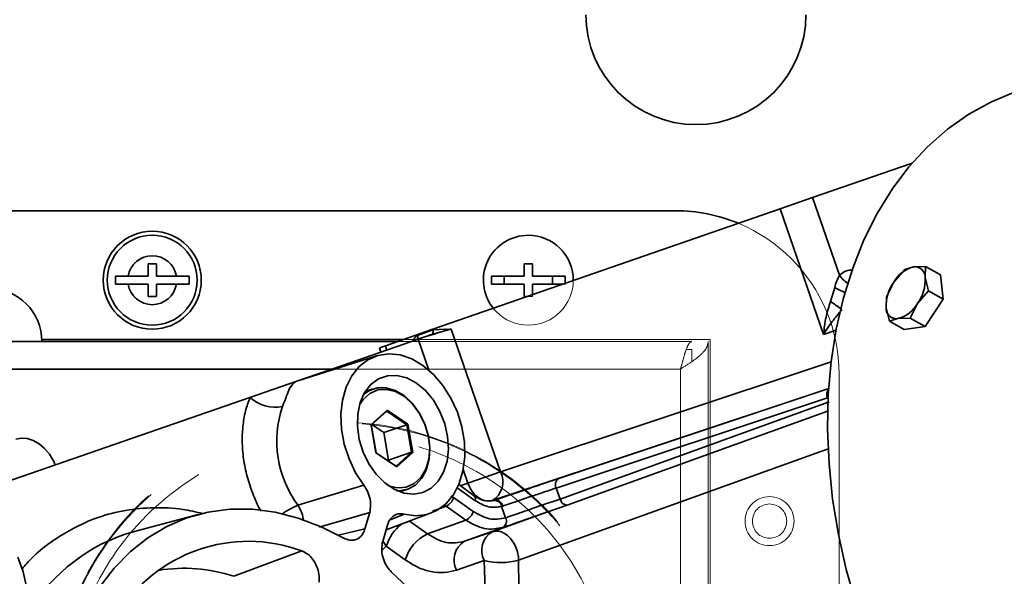
# Model space of a CAD drawing. Units: millimetres. Extents: x 125 to 15757, y 42 to 10375.
# Drawn here: x 4855 to 4992, y 2160 to 2238 of the extents above; entities that cross this region are included whole.
import ezdxf

# ---------------------------------------------------------------- set-up
doc = ezdxf.new("R2010")
doc.units = ezdxf.units.MM
doc.header["$LTSCALE"] = 25
doc.linetypes.add('PHANTOM', pattern=[12.7, 6.35, -1.27, 1.27, -1.27, 1.27, -1.27])
doc.styles.add('SLDTEXTSTYLE0', font='TXT', dxfattribs={"width": 0.605})
doc.dimstyles.new('SLDDIMSTYLE6', dxfattribs={"dimtxt": 89.891154, "dimasz": 82.55, "dimexe": 0, "dimexo": 0.0625, "dimgap": 22.472788, "dimtad": 1, "dimdec": 0, "dimlfac": 0.88, "dimrnd": 1e-09, "dimzin": 12, "dimdsep": 46, "dimtxsty": 'SLDTEXTSTYLE0', "dimsah": 1, "dimcen": 0.09, "dimadec": 0, "dimazin": 3, "dimtfac": 1, "dimtdec": 0, "dimtofl": 0, "dimtmove": 0, "dimatfit": 3, "dimfxl": 1, "dimfrac": 2, "dimtolj": 1, "dimtzin": 12, "dimarcsym": 0})

# ---------------------------------------------------------------- blocks, each defined once
blk = doc.blocks.new('_D_15')
at = {"color": 7, "linetype": 'Continuous', "lineweight": 0}
for p, q in [((3162.8, 2000.34), (3162.8, 2642.15)), ((5270.71, 2165.45), (5270.71, 2642.15)), ((3162.8, 2592.15), (5270.71, 2592.15))]:
    blk.add_line(p, q, dxfattribs=at)
at = {"color": 7, "linetype": 'Continuous', "lineweight": 18}
for points in [[(3162.8, 2592.15), (3245.35, 2579.45), (3245.35, 2604.85)], [(5270.71, 2592.15), (5188.16, 2604.85), (5188.16, 2579.45)]]:
    blk.add_solid(points, dxfattribs=at)
at = {"color": 7, "linetype": 'Continuous', "lineweight": 18, "insert": (4182.45, 2711.53), "char_height": 92.604, "attachment_point": 1, "style": 'SLDTEXTSTYLE0'}
blk.add_mtext('1855', dxfattribs=at)

msp = doc.modelspace()

# ---------------------------------------------------------------- linework, layer by layer
at = {"color": 7, "linetype": 'Continuous', "lineweight": 35}
for p, q in [((4965.3317604, 2213.0412824), (4979.1695385, 2217.8418168)), ((4960.7968437, 2211.4680513), (4965.3317604, 2213.0412824)), ((4969.0761388, 2202.2479261), (4965.3317604, 2213.0412824)), ((4946.2733046, 2211.2135637), (4853.0914864, 2211.2135637)), ((4912.5332092, 2194.7246672), (4960.7968437, 2211.4680513)), ((4966.8506325, 2194.0177052), (4960.7968437, 2211.4680513)), ((4872.9778501, 2202.1226546), (4872.9778501, 2203.8272001)), ((4872.9778501, 2203.8272001), (4874.1142137, 2203.8272001)), ((4874.1142137, 2203.8272001), (4874.1142137, 2202.1226546)), ((4925.2505773, 2203.8272001), (4925.2505773, 2202.1226546)), ((4926.386941, 2203.8272001), (4925.2505773, 2203.8272001)), ((4926.386941, 2202.1226546), (4926.386941, 2203.8272001)), ((4979.3276017, 2203.4042208), (4978.1296853, 2203.0475038)), ((4981.0409174, 2203.4664826), (4979.3276017, 2203.4042208)), ((4980.9777318, 2201.9177693), (4981.0409174, 2203.4664826)), ((4983.0914131, 2202.2950038), (4981.0409174, 2203.4664826)), ((4868.4323955, 2200.986291), (4868.4323955, 2202.1226546)), ((4868.4323955, 2202.1226546), (4872.9778501, 2202.1226546)), ((4874.1142137, 2202.1226546), (4878.6596682, 2202.1226546)), ((4878.6596682, 2202.1226546), (4878.6596682, 2200.986291)), ((4920.7051228, 2202.1226546), (4920.7051228, 2200.986291)), ((4925.2505773, 2202.1226546), (4920.7051228, 2202.1226546)), ((4922.4573502, 2202.1226546), (4922.4573502, 2200.986291)), ((4930.9323955, 2202.1226546), (4926.386941, 2202.1226546)), ((4929.1801681, 2200.986291), (4929.1801681, 2202.1226546)), ((4930.9323955, 2200.986291), (4930.9323955, 2202.1226546)), ((4978.1296853, 2203.0475038), (4976.6108837, 2201.2893012)), ((4981.4299455, 2200.0746007), (4980.9777318, 2201.9177693)), ((4983.0914131, 2202.2950038), (4983.4804412, 2198.903122)), ((4872.9778501, 2200.986291), (4868.4323955, 2200.986291)), ((4872.9778501, 2199.2817455), (4872.9778501, 2200.986291)), ((4878.6596682, 2200.986291), (4874.1142137, 2200.986291)), ((4874.1142137, 2200.986291), (4874.1142137, 2199.2817455)), ((4920.7051228, 2200.986291), (4925.2505773, 2200.986291)), ((4925.2505773, 2200.986291), (4925.2505773, 2199.2817455)), ((4926.386941, 2200.986291), (4930.5826499, 2200.986291)), ((4926.386941, 2199.5307361), (4926.386941, 2200.986291)), ((4976.6108837, 2201.2893012), (4975.6074813, 2199.2366433)), ((4874.1142137, 2199.2817455), (4872.9778501, 2199.2817455)), ((4925.2505773, 2199.2817455), (4925.6692132, 2199.2817455)), ((4967.8241111, 2198.5924901), (4968.4030692, 2200.5311606)), ((4975.6074813, 2199.2366433), (4975.5442957, 2197.68793)), ((4979.9111438, 2198.3163981), (4981.4299455, 2200.0746007)), ((4981.4299455, 2200.0746007), (4983.4804412, 2198.903122)), ((4978.9077415, 2196.2637402), (4979.9111438, 2198.3163981)), ((4983.4804412, 2198.903122), (4980.9582372, 2195.0922614)), ((4975.5442957, 2197.68793), (4975.9965094, 2195.8447614)), ((4975.9965094, 2195.8447614), (4977.1944258, 2196.2014784)), ((4975.9965094, 2195.8447614), (4978.0470051, 2194.6732827)), ((4977.1944258, 2196.2014784), (4978.9077415, 2196.2637402)), ((4980.9582372, 2195.0922614), (4978.0470051, 2194.6732827)), ((4978.9077415, 2196.2637402), (4980.9582372, 2195.0922614)), ((4912.5332092, 2194.7246672), (4905.946014, 2192.4394697)), ((4910.4168343, 2193.8557442), (4912.5554299, 2194.6606408)), ((4910.4838528, 2193.3410358), (4912.3617565, 2193.992509)), ((4912.36464, 2193.9935239), (4912.3617565, 2193.992509)), ((4914.191251, 2194.5009426), (4912.36464, 2193.9935239)), ((4912.5332092, 2194.7246672), (4912.5551098, 2194.6615376)), ((4914.2593718, 2194.7192596), (4912.5551098, 2194.6615376)), ((4914.191251, 2194.5009426), (4915.0768156, 2194.7469458)), ((4915.0768156, 2194.7469458), (4921.9614789, 2174.9015627)), ((4968.590853, 2194.6115507), (4966.8506325, 2194.0177052)), ((4907.6532784, 2193.0317455), (4850.8187592, 2193.0317455)), ((4908.4721845, 2193.3158364), (4858.1996575, 2193.3158364)), ((4899.8485523, 2189.6514894), (4910.4838528, 2193.3410358)), ((4905.946014, 2192.4394697), (4905.1187388, 2192.1524754)), ((4905.946014, 2192.4394697), (4906.1543082, 2191.8390514)), ((4911.9726527, 2189.0494962), (4910.4838528, 2193.3410358)), ((4904.7231275, 2191.036259), (4893.6214128, 2187.489375)), ((4905.1187388, 2192.1524754), (4905.327033, 2191.5520571)), ((4893.4856672, 2187.4441084), (4899.8485523, 2189.6514894)), ((4899.8189528, 2189.4694255), (4899.8485523, 2189.6514894)), ((4899.8485523, 2189.6514894), (4900.0225451, 2189.5344711)), ((4921.9614789, 2174.9015627), (4967.9121536, 2190.2153462)), ((4898.5206972, 2189.1908364), (4852.386941, 2189.1908364)), ((4887.1227822, 2185.2367275), (4893.4856672, 2187.4441084)), ((4893.4856672, 2187.4441084), (4893.7099242, 2187.4849969)), ((4904.2149657, 2186.4263331), (4903.1405105, 2186.0535883)), ((4967.5647999, 2186.4754818), (4920.8014232, 2170.8908527)), ((4930.0707378, 2173.9702442), (4967.5641419, 2186.4655095)), ((4839.1168521, 2168.5827449), (4887.1227822, 2185.2367275)), ((4902.8455292, 2184.9509437), (4902.3497549, 2184.1943647)), ((4929.6840525, 2172.6333408), (4967.4063719, 2185.2048957)), ((4930.2215933, 2171.0838528), (4967.6094076, 2184.6196353)), ((4967.4063719, 2185.2048957), (4967.493611, 2185.2351603)), ((4967.4819305, 2184.9870945), (4967.4063719, 2185.2048957)), ((4903.9704398, 2181.4719558), (4906.1874194, 2183.4837336)), ((4906.1333174, 2183.3297602), (4903.9878532, 2181.3828785)), ((4906.1333174, 2183.3297602), (4906.1874194, 2183.4837336)), ((4908.9331601, 2181.4475196), (4906.1333174, 2183.3297602)), ((4906.1874194, 2183.4837336), (4909.0805902, 2181.5387516)), ((4967.521727, 2183.3781658), (4931.2073974, 2170.2440855)), ((4904.6466309, 2177.5151961), (4903.9704398, 2181.4719558)), ((4903.9704398, 2181.4719558), (4903.9878532, 2181.3828785)), ((4905.7447459, 2180.3414105), (4904.0762444, 2181.4630883)), ((4905.7447459, 2180.3414105), (4908.9331601, 2181.4475196)), ((4908.9331601, 2181.4475196), (4909.0805902, 2181.5387516)), ((4909.5875386, 2177.6183973), (4908.9331601, 2181.4475196)), ((4909.0805902, 2181.5387516), (4909.7567814, 2177.5819919)), ((4903.9878532, 2181.3828785), (4904.6422317, 2177.5537563)), ((4906.3991244, 2176.5122882), (4905.7447459, 2180.3414105)), ((4904.6466309, 2177.5151961), (4904.6422317, 2177.5537563)), ((4904.6422317, 2177.5537563), (4907.4420745, 2175.6715156)), ((4907.5398017, 2175.5702142), (4904.6466309, 2177.5151961)), ((4906.3991244, 2176.5122882), (4909.5875386, 2177.6183973)), ((4907.4420745, 2175.6715156), (4909.5875386, 2177.6183973)), ((4909.7567814, 2177.5819919), (4907.5398017, 2175.5702142)), ((4909.5875386, 2177.6183973), (4909.7567814, 2177.5819919)), ((4967.619013, 2178.117997), (4924.4634679, 2162.6081523)), ((4906.3107332, 2176.4320785), (4906.3991244, 2176.5122882)), ((4907.5398017, 2175.5702142), (4907.4420745, 2175.6715156)), ((4917.4265623, 2173.3283316), (4916.7722831, 2175.2143236)), ((4921.9614789, 2174.9015627), (4917.4265623, 2173.3283316)), ((4916.3528177, 2172.9558334), (4917.4265623, 2173.3283316)), ((4893.7941719, 2170.2318252), (4902.959718, 2173.0212783)), ((4907.9823124, 2172.0968543), (4909.0567676, 2172.469599)), ((4915.9396172, 2172.6609854), (4918.4042145, 2170.8963003)), ((4918.3066229, 2171.5568824), (4916.1418865, 2173.106863)), ((4929.6840525, 2172.6333408), (4930.2215933, 2171.0838528)), ((4915.4375686, 2171.3345933), (4915.0663202, 2171.5233535)), ((4915.4375686, 2171.3345933), (4918.1584731, 2169.3863887)), ((4921.1230661, 2170.9287957), (4921.0314398, 2170.9003186)), ((4921.1127647, 2170.9255941), (4921.1577025, 2170.9405628)), ((4921.123425, 2170.929681), (4921.1204884, 2170.9287487)), ((4921.1577025, 2170.9405628), (4921.123425, 2170.929681)), ((4896.7352906, 2167.1969659), (4903.7648176, 2169.2311104)), ((4903.1091522, 2166.9642502), (4903.7648176, 2169.2311104)), ((4906.0392818, 2166.8141839), (4912.3106705, 2169.1647902)), ((4912.5099748, 2169.4165168), (4914.4116193, 2170.1281988)), ((4914.4116193, 2170.1281988), (4914.0567142, 2170.3085113)), ((4917.1325239, 2168.1799942), (4914.4116193, 2170.1281988)), ((4928.5274825, 2169.3466733), (4920.8095822, 2166.5635445)), ((4922.1049169, 2170.071653), (4922.2533036, 2170.117887)), ((4922.6567299, 2168.4810247), (4922.1049169, 2170.071653)), ((4931.2073977, 2170.2440837), (4928.5274825, 2169.3466733)), ((4879.9470267, 2168.96915), (4870.8947369, 2166.5625774)), ((4908.5733953, 2169.0018092), (4906.6198501, 2168.2227062)), ((4909.3047547, 2168.0381299), (4911.7955619, 2166.2546781)), ((4911.7955619, 2166.2546781), (4917.1325239, 2168.1799942)), ((4922.6757497, 2168.4875466), (4922.6567299, 2168.4810247)), ((4899.4251031, 2166.0802207), (4903.1091522, 2166.9642502)), ((4906.2281896, 2167.4673027), (4905.5725241, 2165.2004425)), ((4916.9624408, 2165.228913), (4922.2994595, 2167.1542495)), ((4916.9624408, 2165.228913), (4920.8095821, 2166.5635445)), ((4922.2734004, 2167.1452967), (4922.2994595, 2167.1542495)), ((4894.3481935, 2163.8820943), (4884.8809925, 2160.3549714)), ((4906.0628592, 2164.5364067), (4905.464557, 2163.9558382)), ((4908.717714, 2162.6354947), (4906.0628592, 2164.5364067)), ((4919.6693139, 2162.5596991), (4915.8221725, 2161.2250676)), ((4919.8993639, 2156.7255409), (4919.6693139, 2162.5596991))]:
    msp.add_line(p, q, dxfattribs=at)
at = {"color": 7, "linetype": 'PHANTOM', "lineweight": 18}
for p, q in [((4946.2733046, 2211.2135637), (4853.0914864, 2211.2135637)), ((4872.9778501, 2203.8272001), (4874.1142137, 2203.8272001)), ((4872.9778501, 2202.1226546), (4872.9778501, 2203.8272001)), ((4874.1142137, 2203.8272001), (4874.1142137, 2202.1226546)), ((4926.386941, 2203.8272001), (4925.2505773, 2203.8272001)), ((4925.2505773, 2203.8272001), (4925.2505773, 2202.1226546)), ((4926.386941, 2202.1226546), (4926.386941, 2203.8272001)), ((4868.4323955, 2202.1226546), (4872.9778501, 2202.1226546)), ((4868.4323955, 2200.986291), (4868.4323955, 2202.1226546)), ((4874.1142137, 2202.1226546), (4878.6596682, 2202.1226546)), ((4878.6596682, 2202.1226546), (4878.6596682, 2200.986291)), ((4925.2505773, 2202.1226546), (4920.7051228, 2202.1226546)), ((4920.7051228, 2202.1226546), (4920.7051228, 2200.986291)), ((4922.4573502, 2202.1226546), (4922.4573502, 2200.986291)), ((4930.9323955, 2202.1226546), (4926.386941, 2202.1226546)), ((4929.1801681, 2200.986291), (4929.1801681, 2202.1226546)), ((4930.9323955, 2200.986291), (4930.9323955, 2202.1226546)), ((4872.9778501, 2200.986291), (4868.4323955, 2200.986291)), ((4872.9778501, 2199.2817455), (4872.9778501, 2200.986291)), ((4874.1142137, 2200.986291), (4874.1142137, 2199.2817455)), ((4878.6596682, 2200.986291), (4874.1142137, 2200.986291)), ((4920.7051228, 2200.986291), (4925.2505773, 2200.986291)), ((4925.2505773, 2200.986291), (4925.2505773, 2199.2817455)), ((4926.386941, 2199.2817455), (4926.386941, 2200.986291)), ((4926.386941, 2200.986291), (4930.9323955, 2200.986291)), ((4874.1142137, 2199.2817455), (4872.9778501, 2199.2817455)), ((4925.2505773, 2199.2817455), (4926.386941, 2199.2817455)), ((4948.5460319, 2193.0317455), (4850.8187592, 2193.0317455)), ((4951.1028501, 2193.3158364), (4858.1996575, 2193.3158364)), ((4950.8187592, 2193.0317455), (4950.8187592, 2090.7590182)), ((4951.1028501, 2090.4749273), (4951.1028501, 2193.3158364)), ((4947.7680438, 2191.8953819), (4948.5460319, 2191.8953819)), ((4948.5460319, 2191.8953819), (4948.5460319, 2190.2268362)), ((4946.9778501, 2189.1908364), (4852.386941, 2189.1908364)), ((4946.9778501, 2094.5999273), (4946.9778501, 2189.1908364)), ((4969.0005773, 2095.3044728), (4969.0005773, 2188.486291))]:
    msp.add_line(p, q, dxfattribs=at)
at = {"color": 7, "linetype": 'Continuous', "lineweight": 35, "flags": 128}
for points in [[(4993.4759411, 2227.7364129), (4990.1766542, 2226.376933), (4987.0318561, 2224.6426264), (4984.0619421, 2222.5447408), (4981.2861731, 2220.0968818), (4978.7225512, 2217.3149247), (4976.3877023, 2214.2169115), (4974.296769, 2210.8229341), (4972.4633116, 2207.1550037), (4970.8992209, 2203.2369083), (4969.6146405, 2199.0940581), (4968.6179016, 2194.7533212), (4967.9154682, 2190.2428489), (4967.511896, 2185.5918934), (4967.4098023, 2180.8306179), (4967.6098492, 2175.989901), (4968.1107394, 2171.1011367), (4968.9092243, 2166.1960306), (4970.0001254, 2161.306394), (4971.376368, 2156.4639382)], [(4902.959718, 2173.0212783), (4901.8152864, 2174.7692703), (4900.8973912, 2176.6995652), (4900.2376979, 2178.7455714), (4899.8589648, 2180.8367054), (4899.7742574, 2182.9008268), (4899.9864981, 2184.8667273), (4900.4883649, 2186.666587), (4901.2625443, 2188.2383138), (4902.2823285, 2189.5276862), (4903.5125369, 2190.4902232), (4904.9107296, 2191.0927189), (4906.4286713, 2191.3143885), (4908.013996, 2191.1475846), (4909.6120128, 2190.5980618), (4911.1675931, 2189.6847775), (4912.6270722, 2188.4392384), (4913.9401007, 2186.9044133), (4915.0613815, 2185.1332509), (4915.9522326, 2183.186853), (4916.5819211, 2181.1323668), (4916.9287241, 2179.0406683), (4916.9806773, 2176.9839173), (4916.7359886, 2175.0330679), (4916.2030992, 2173.2554209), (4915.4003929, 2171.7123018), (4914.3555615, 2170.4569455), (4913.1046498, 2169.5326593), (4911.690812, 2168.9713295), (4910.1628229, 2168.792321), (4908.5733953, 2169.0018092)], [(4911.1703745, 2172.0157853), (4912.3270002, 2172.6275744), (4913.2991576, 2173.5866006), (4914.0413895, 2174.8480208), (4914.5189902, 2176.3528524), (4914.7096275, 2178.0307312), (4914.6043875, 2179.8032014), (4914.208191, 2181.5873843), (4913.5395637, 2183.2998535), (4912.62977, 2184.8605357), (4911.5213507, 2186.1964554), (4910.2661344, 2187.2451463), (4908.9228134, 2187.9575727), (4907.5542002, 2188.3004226), (4906.2242893, 2188.2576645), (4904.9952661, 2187.8312978), (4903.9245983, 2187.0412589), (4903.0623491, 2185.9244891), (4902.4488364, 2184.5332075), (4902.1127472, 2182.9324687), (4902.0697968, 2181.1971215), (4902.3219934, 2179.4083088), (4902.8575448, 2177.6496736), (4903.6514089, 2176.0034476), (4904.6664657, 2174.5466066), (4905.8552523, 2173.3472708), (4907.1621822, 2172.4615198), (4908.5261449, 2171.9307704), (4909.883363, 2171.7798397), (4911.1703745, 2172.0157853)], [(4910.703532, 2183.0114751), (4909.7377466, 2184.322601), (4908.6049269, 2185.3550226), (4907.3709082, 2186.0487391), (4906.1074073, 2186.3634343), (4904.8878541, 2186.2808193), (4903.7831247, 2185.8056954), (4902.8574219, 2184.965675), (4902.8455292, 2184.9509437)], [(4910.6615907, 2183.1010722), (4909.6900954, 2184.4294941), (4908.5539458, 2185.4893605), (4907.3143921, 2186.2235338), (4906.0382589, 2186.5924345), (4904.7943428, 2186.576175), (4903.6497038, 2186.175632), (4902.9101333, 2185.6500244)], [(4907.5515041, 2172.2710429), (4907.8637349, 2172.2630455), (4909.0661427, 2172.4728655), (4910.1375337, 2173.058715), (4911.0201488, 2173.9890106), (4911.6664062, 2175.2136), (4912.0414659, 2176.6664651), (4912.1251084, 2178.2692816), (4911.9128244, 2179.9356414), (4911.4160583, 2181.5757104), (4910.6615907, 2183.1010722)], [(4907.7488845, 2172.6805516), (4908.8393671, 2172.7731284), (4909.9440965, 2173.2482523), (4910.8697992, 2174.0882728), (4911.5626769, 2175.2443707), (4911.9824618, 2176.649358), (4912.1047578, 2178.2215819), (4911.9224573, 2179.8696704), (4911.4461551, 2181.4978426), (4910.703532, 2183.0114751)], [(4860.0684568, 2175.8511732), (4859.811147, 2176.4050604), (4859.2458063, 2177.3371221), (4858.5730878, 2178.143489), (4857.8188438, 2178.7931728), (4857.0120594, 2179.2612065), (4856.1837389, 2179.5296039), (4855.3657142, 2179.5880506), (4854.5894215, 2179.4343004)], [(4863.0103928, 2152.7933499), (4864.5010765, 2155.9821775), (4866.2575499, 2158.8959185), (4868.2633821, 2161.5073161), (4870.4998093, 2163.7919418), (4872.9459107, 2165.7284239), (4875.5788041, 2167.2986475), (4878.3738599, 2168.4879238), (4881.3049316, 2169.2851277), (4884.3446003, 2169.6828016), (4887.4644311, 2169.6772254), (4890.6352393, 2169.2684514), (4893.8273636, 2168.4603034), (4897.0109428, 2167.2603413), (4900.1561959, 2165.6797903)], [(4905.6046177, 2165.3114011), (4905.7300151, 2165.0570275), (4906.0628592, 2164.5364067)], [(4854.854793, 2163.001556), (4855.6039175, 2160.9865748), (4856.0786535, 2158.9025413), (4856.2626233, 2156.8213506)]]:
    msp.add_lwpolyline(points, dxfattribs=at)
at = {"color": 7, "linetype": 'Continuous', "lineweight": 35}
for radius in [6.8181818, 6.25]:
    msp.add_circle((4873.5460319, 2201.5544728), radius, dxfattribs=at)
at = {"color": 7, "linetype": 'PHANTOM', "lineweight": 18}
for centre, radius in [((4873.5460319, 2201.5544728), 6.8181818), ((4873.5460319, 2201.5544728), 6.25), ((4925.8187592, 2201.5544728), 6.25), ((4899.6823955, 2141.8953819), 39.8863636), ((4899.6823955, 2141.8953819), 39.7727273), ((4899.6823955, 2141.8953819), 38.0681818), ((4959.3414864, 2168.0317455), 3.4090909), ((4959.3414864, 2168.0317455), 2.3863636)]:
    msp.add_circle(centre, radius, dxfattribs=at)
at = {"color": 7, "linetype": 'Continuous', "lineweight": 18}
for centre, radius, start, end in [((5499.1142137, 2606.7537058), 1402.0778476, 89.3067967437, 204.4374951821), ((5559.9096682, 2742.8485371), 665.821043, 64.2555649838, 244.0382392333)]:
    msp.add_arc(centre, radius, start, end, dxfattribs=at)
at = {"color": 7, "linetype": 'Continuous', "lineweight": 35}
for centre, radius, start, end in [((4949.1142137, 2238.486291), 15.2840909, 180, 0), ((4946.2733046, 2188.486291), 22.7272727, 67.368615659, 90), ((4925.8187592, 2201.5544728), 6.25, 90, 218.748037064), ((4925.8187592, 2201.5544728), 6.25, 359.516828844, 90), ((4873.5460319, 2201.5544728), 3.4090909, 9.594068227, 170.405931773), ((4980.5088817, 2199.0844701), 4.4783555, 105.294198936, 150.50612597), ((4979.5242978, 2201.9634341), 1.4541512, 358.200440128, 97.773955709), ((4971.8725119, 2203.9658544), 3.2819172, 211.564134935, 239.464692809), ((4975.2072122, 2201.6681489), 5.7759161, 324.528515414, 2.476948883), ((4873.5460319, 2201.5544728), 3.4090909, 189.594068227, 270), ((4873.5460319, 2201.5544728), 3.4090909, 270, 350.405931773), ((4981.3148153, 2197.9375503), 5.7759161, 144.528515414, 182.476948883), ((4850.8187592, 2193.0317455), 7.3863636, 0, 90), ((4972.5431162, 2207.5051126), 8.1102402, 239.304754917, 250.434372292), ((5093.9356611, 2373.8138602), 215.8857374, 234.256415763, 234.715103028), ((4976.0131458, 2200.5212291), 4.4783555, 285.294198936, 330.50612597), ((4976.9977297, 2197.6422651), 1.4541512, 178.200440128, 277.773955709), ((4909.8667432, 2193.62433), 0.5967853, 327.189775128, 22.8156881), ((4914.1035765, 2194.6480857), 0.1712831, 300.78839468, 24.552927729), ((4968.4473677, 2185.6725304), 1.1412074, 141.106948477, 204.190502091), ((4890.6175771, 2189.1041408), 5.2125308, 227.897400055, 281.504061779), ((4905.9114483, 2179.1612483), 15.0520093, 161.262989083, 216.387120773), ((4919.2311055, 2173.5181725), 3.0608344, 300.866257095, 26.869829448), ((4920.9742197, 2174.3426714), 3.6898182, 195.956197063, 249.768884765), ((4930.594177, 2173.0944709), 1.0202781, 120.866257095, 206.869829448), ((4908.0608915, 2177.1809085), 4.5111595, 245.777294325, 266.034065002), ((4913.5867972, 2171.8690932), 1.9264072, 295.351226586, 343.891364174), ((4917.8498871, 2171.1519062), 0.6104206, 335.245098717, 41.562600949), ((4921.1303989, 2169.9136275), 0.9872474, 9.210767998, 97.055255195), ((4921.2574834, 2169.9325734), 1.012916, 10.541671247, 95.653294278), ((4931.3006628, 2171.3520719), 1.1119048, 193.958847984, 265.188435859), ((4897.4402501, 2161.035527), 9.8927139, 111.626958591, 125.841900319), ((4916.3077018, 2169.9208886), 1.9264072, 295.351226587, 343.891364174), ((4929.1924459, 2170.5127214), 1.342328, 188.284757213, 240.305142359), ((4921.7449552, 2168.0198191), 1.0217846, 301.143191462, 26.831787378), ((4921.7703288, 2168.0233315), 1.0174884, 301.334671727, 27.144510074), ((4877.862706, 2142.4921314), 25.0587104, 106.144796378, 148.699194025), ((4912.0468191, 2162.6782766), 6.265814, 127.879746058, 162.74946558), ((4922.3897518, 2163.9492297), 3.0547631, 121.150014249, 207.056792515), ((4886.9079168, 2143.8880819), 21.3335006, 69.588495776, 148.676370132), ((4914.2700282, 2161.0319949), 5.7792217, 115.351226586, 163.891364174), ((4918.5426104, 2162.6145983), 3.0547631, 121.150014249, 207.056792515), ((4921.9776785, 2171.3614845), 9.0994491, 255.3045102, 285.853595305), ((4990.7771287, 2162.2348408), 66.3147115, 179.677457967, 184.838726556), ((4877.9410043, 2139.3568191), 22.1152852, 71.711036362, 99.201584127), ((4867.2788963, 2117.6823513), 58.5945188, 350.807167266, 47.457698643)]:
    msp.add_arc(centre, radius, start, end, dxfattribs=at)
at = {"color": 7, "linetype": 'PHANTOM', "lineweight": 18}
for centre, radius, start, end in [((4949.1142137, 2238.486291), 15.2840909, 180, 0), ((4946.2733046, 2188.486291), 22.7272727, 0, 90), ((4873.5460319, 2201.5544728), 3.4090909, 9.594068227, 170.405931773), ((4873.5460319, 2201.5544728), 3.4090909, 189.594068227, 270), ((4873.5460319, 2201.5544728), 3.4090909, 270, 350.405931773), ((4850.8187592, 2193.0317455), 7.3863636, 0, 90)]:
    msp.add_arc(centre, radius, start, end, dxfattribs=at)
at = {"color": 7, "linetype": 'Continuous', "lineweight": 35}
msp.add_ellipse((4912.8198488, 2193.9623196), major_axis=(3.2622448, 0.9978185), ratio=0.0370070051, start_param=1.1256364521, end_param=2.3575677744, dxfattribs=at)
for points, knots in [([(4968.4030692, 2200.5311606), (4968.4852241, 2200.8542088), (4968.6493954, 2201.4997615), (4968.9339709, 2201.998678), (4969.0761388, 2202.2479261)], [0, 0, 0, 0, 0.500421241, 1, 1, 1, 1]), ([(4970.9775536, 2202.9692769), (4970.7154264, 2202.9705974), (4970.0014481, 2202.9741942), (4969.4347693, 2202.5294125), (4969.0761388, 2202.2479261)], [0, 0, 0, 0, 0.3671360408, 1, 1, 1, 1]), ([(4966.8506325, 2194.0177052), (4966.9318052, 2194.8202447), (4967.0853866, 2196.338675), (4967.587419, 2197.8703534), (4967.8241111, 2198.5924901)], [0, 0, 0, 0, 0.5285323588, 1, 1, 1, 1]), ([(4969.429784, 2197.448568), (4968.9505493, 2196.8992247), (4967.9340751, 2195.7340478), (4967.2252627, 2194.6111781), (4966.8506325, 2194.0177052)], [0, 0, 0, 0, 0.4714676412, 1, 1, 1, 1]), ([(4909.833614, 2193.1154582), (4909.8620846, 2193.2061437), (4909.9192554, 2193.3882454), (4910.0987623, 2193.6739336), (4910.2917761, 2193.7842607), (4910.4168343, 2193.8557442)], [0, 0, 0, 0, 0.2588540532, 0.519794048, 1, 1, 1, 1]), ([(4912.5552657, 2194.6610876), (4912.5716597, 2194.5999596), (4912.6045227, 2194.4774245), (4912.5920775, 2194.293538), (4912.5374563, 2194.1380453), (4912.4528906, 2194.0354092), (4912.3898507, 2194.0054893), (4912.36464, 2193.9935239)], [0, 0, 0, 0, 0.21301225424, 0.42699734371, 0.6421883311, 0.85690549816, 1, 1, 1, 1]), ([(4915.0768156, 2194.7469458), (4914.9433504, 2194.7308768), (4914.7120752, 2194.7030316), (4914.4466825, 2194.7165062), (4914.3098978, 2194.7183752), (4914.2719168, 2194.7190577), (4914.2607136, 2194.719238), (4914.2593718, 2194.7192596)], [0, 0, 0, 0, 0.4973902843, 0.8619024071, 0.9592530185, 0.995119844, 1, 1, 1, 1]), ([(4891.6571507, 2183.9963268), (4891.859996, 2184.5158063), (4892.266085, 2185.5557854), (4892.7520423, 2186.8627927), (4893.1922719, 2187.2116254), (4893.4856672, 2187.4441084)], [0, 0, 0, 0, 0.2497484923, 0.4999874361, 1, 1, 1, 1]), ([(4888.6807241, 2169.4068426), (4888.6767991, 2169.4130991), (4888.2540077, 2170.087041), (4887.5952438, 2171.6126852), (4886.7652327, 2173.9488991), (4886.2388121, 2176.4020967), (4886.0089133, 2178.8456409), (4886.0940158, 2181.1835254), (4886.4471298, 2183.3490951), (4886.9005017, 2184.6157221), (4887.1227822, 2185.2367275)], [0, 0, 0, 0, 0.0013182807, 0.142003887, 0.2865074047, 0.4329983819, 0.5794893591, 0.7239928767, 0.864678483, 1, 1, 1, 1]), ([(4921.1577025, 2170.9405628), (4921.7934703, 2171.1600017), (4923.1141314, 2171.6158355), (4925.6384359, 2172.4769847), (4928.1514909, 2173.3281134), (4929.4470483, 2173.7615737), (4930.0707378, 2173.9702442)], [0, 0, 0, 0, 0.2406976651, 0.4999939045, 0.7592939451, 1, 1, 1, 1]), ([(4903.7648176, 2169.2311104), (4903.8305688, 2169.5688975), (4903.9620696, 2170.2444641), (4903.7919784, 2171.3857381), (4903.4296762, 2172.3392977), (4903.0897195, 2172.8326264), (4902.959718, 2173.0212783)], [0, 0, 0, 0, 0.27623079, 0.5524554368, 0.8288562571, 1, 1, 1, 1]), ([(4922.2533036, 2170.117887), (4922.7878784, 2170.3021591), (4923.8880761, 2170.681406), (4925.8705802, 2171.3557459), (4927.5046183, 2171.9062406), (4928.7597772, 2172.3267449), (4929.3624506, 2172.5266607), (4929.6840525, 2172.6333408)], [0, 0, 0, 0, 0.2425679806, 0.4992243164, 0.710242758, 0.8453781227, 1, 1, 1, 1]), ([(4921.1627873, 2170.9219844), (4920.6399028, 2170.8491706), (4919.7017248, 2170.7185255), (4918.7339571, 2171.3001668), (4918.3055655, 2171.5576358)], [0, 0, 0, 0, 0.5573405138, 1, 1, 1, 1]), ([(4922.1049169, 2170.071653), (4921.4959103, 2169.9835417), (4920.2778968, 2169.8073192), (4919.0287754, 2170.5333065), (4918.4042145, 2170.8963003)], [0, 0, 0, 0, 0.4999998455, 1, 1, 1, 1]), ([(4930.2215933, 2171.0838528), (4929.871896, 2170.9709158), (4929.1725216, 2170.7450485), (4928.3002497, 2170.4612144), (4927.8641263, 2170.3193014)], [0, 0, 0, 0, 0.5000144502, 1, 1, 1, 1]), ([(4855.4476712, 2161.3684219), (4855.6612443, 2161.6259901), (4857.20224, 2163.4844248), (4860.6630258, 2166.1295235), (4865.3483814, 2168.4832749), (4869.7978817, 2169.6286869), (4873.7453377, 2169.9840919), (4877.3537975, 2169.8257564), (4879.6405268, 2169.3042283), (4880.569492, 2169.0923617)], [0, 0, 0, 0, 0.0346145559, 0.2497548002, 0.4680725269, 0.6136708231, 0.7583338041, 0.9018250666, 1, 1, 1, 1]), ([(4893.7941719, 2170.2318252), (4893.9487903, 2169.9566538), (4894.2649581, 2169.3939763), (4894.5092474, 2168.6263755), (4894.5216569, 2168.1947865), (4894.5245964, 2168.0925563)], [0, 0, 0, 0, 0.4220957766, 0.8631122046, 1, 1, 1, 1]), ([(4908.5733953, 2169.0018092), (4908.2882172, 2169.0376862), (4907.7178501, 2169.1094417), (4906.9708026, 2168.7368062), (4906.4697841, 2168.1492371), (4906.2947141, 2167.6550775), (4906.2281896, 2167.4673027)], [0, 0, 0, 0, 0.2768996946, 0.5538099936, 0.8304531152, 1, 1, 1, 1]), ([(4918.1584731, 2169.3863887), (4918.9218287, 2168.9476158), (4920.4485398, 2168.0700701), (4921.9206666, 2168.3440398), (4922.6567299, 2168.4810247)], [0, 0, 0, 0, 0.50000001817, 1, 1, 1, 1]), ([(4922.2994595, 2167.1542495), (4922.7215015, 2167.3010922), (4923.5805113, 2167.5999708), (4925.1796263, 2168.1614675), (4926.8791349, 2168.7611709), (4927.9844323, 2169.1537788), (4928.5274825, 2169.3466733)], [0, 0, 0, 0, 0.24565412601, 0.4999959895, 0.7543400775, 1, 1, 1, 1]), ([(4927.8641263, 2170.3193014), (4927.3668298, 2170.1419118), (4926.3961074, 2169.7956474), (4924.9564621, 2169.2864313), (4923.6799914, 2168.8372297), (4923.0043442, 2168.6019652), (4922.6757497, 2168.4875466)], [0, 0, 0, 0, 0.2694081809, 0.5258846181, 0.7694185464, 1, 1, 1, 1]), ([(4922.2734004, 2167.1452967), (4921.4326016, 2166.988853), (4919.7507704, 2166.6759221), (4918.0053535, 2167.6785904), (4917.1325239, 2168.1799942)], [0, 0, 0, 0, 0.4999305344, 1, 1, 1, 1]), ([(4900.1561959, 2165.6797903), (4900.4403655, 2165.5553426), (4901.0087207, 2165.3064403), (4901.8450884, 2165.4041327), (4902.5458369, 2165.8483366), (4902.9399405, 2166.4446442), (4903.0750128, 2166.8594171), (4903.1091522, 2166.9642502)], [0, 0, 0, 0, 0.2306740901, 0.4613612597, 0.6917643164, 0.9220939293, 1, 1, 1, 1]), ([(4920.8095821, 2166.5635445), (4921.0036467, 2166.608995), (4921.398226, 2166.7014065), (4922.0088605, 2166.5767441), (4922.6468432, 2166.2677706), (4923.2108696, 2165.7929768), (4923.750009, 2165.1025733), (4924.1756165, 2164.2738489), (4924.4256072, 2163.376994), (4924.4528285, 2162.8242075), (4924.4634679, 2162.6081523)], [0, 0, 0, 0, 0.1229831242, 0.2500538665, 0.3536433035, 0.5000483536, 0.6036543133, 0.7500429314, 0.9023049179, 1, 1, 1, 1]), ([(4905.5725241, 2165.2004425), (4905.5068402, 2164.8628874), (4905.3754687, 2164.187758), (4905.5433432, 2163.0432134), (4905.9660857, 2161.9662892), (4906.4735752, 2161.247818), (4906.811303, 2160.9330751), (4906.8966634, 2160.8535241)], [0, 0, 0, 0, 0.2306739473, 0.4613609661, 0.6917640225, 0.922093625, 1, 1, 1, 1]), ([(4896.7371219, 2159.5627322), (4896.7464099, 2159.9257697), (4896.7649867, 2160.651873), (4896.4303888, 2161.780016), (4895.8672668, 2162.7680291), (4895.1398087, 2163.5216217), (4894.602755, 2163.7661763), (4894.3481935, 2163.8820943)], [0, 0, 0, 0, 0.2043080167, 0.4086319695, 0.6125965643, 0.8163721363, 1, 1, 1, 1]), ([(4915.8221725, 2161.2250676), (4915.265893, 2161.0800801), (4914.1424385, 2160.7872652), (4912.3181754, 2160.9467359), (4910.473837, 2161.5155818), (4909.2992914, 2162.2646118), (4908.717714, 2162.6354947)], [0, 0, 0, 0, 0.2475754751, 0.5, 0.7524245249, 1, 1, 1, 1])]:
    msp.add_open_spline(points, degree=3, knots=knots, dxfattribs=at)
at = {"color": 7, "linetype": 'PHANTOM', "lineweight": 18}
msp.add_open_spline([(4946.9778501, 2189.1908364), (4947.4811514, 2189.5109122), (4948.4877542, 2190.1510637), (4949.7573472, 2191.111291), (4950.6455544, 2192.0715182), (4950.7610243, 2192.7116698), (4950.8187592, 2193.0317455)], degree=3, dxfattribs=at)
msp.add_open_spline([(4948.5460319, 2193.0317455), (4948.430026, 2192.9863842), (4948.1979987, 2192.8956553), (4947.8499023, 2192.1897784), (4947.5019801, 2191.1569501), (4947.2106035, 2190.0861918), (4947.0364567, 2189.4162843), (4946.9778501, 2189.1908364)], degree=3, knots=[0, 0, 0, 0, 0.2218420793, 0.443713933, 0.6655858805, 0.8874576432, 1, 1, 1, 1], dxfattribs=at)
at = {"color": 7, "linetype": 'Continuous', "lineweight": 35}
msp.add_open_spline([(4911.7955619, 2166.2546781), (4912.6722433, 2165.7507538), (4914.4256063, 2164.7429052), (4916.1168293, 2165.0669104), (4916.9624408, 2165.228913)], degree=3, dxfattribs=at)

# ---------------------------------------------------------------- dimensions: what is measured, and where the dimension line sits
at = {"color": 7, "linetype": 'Continuous', "lineweight": 18}
dim = msp.add_linear_dim(base=(5270.7051228, 2592.1533485), p1=(3162.7976881, 1975.3358003), p2=(5270.7051228, 2140.4461489), angle=0, text='      <>', dimstyle='SLDDIMSTYLE6', dxfattribs=at)
dim.commit()
dim.dimension.update_dxf_attribs({"geometry": '_D_15', "text_midpoint": (4216.7514055, 2592.1533485), "dimtype": 160})

doc.saveas('drawing.dxf')
